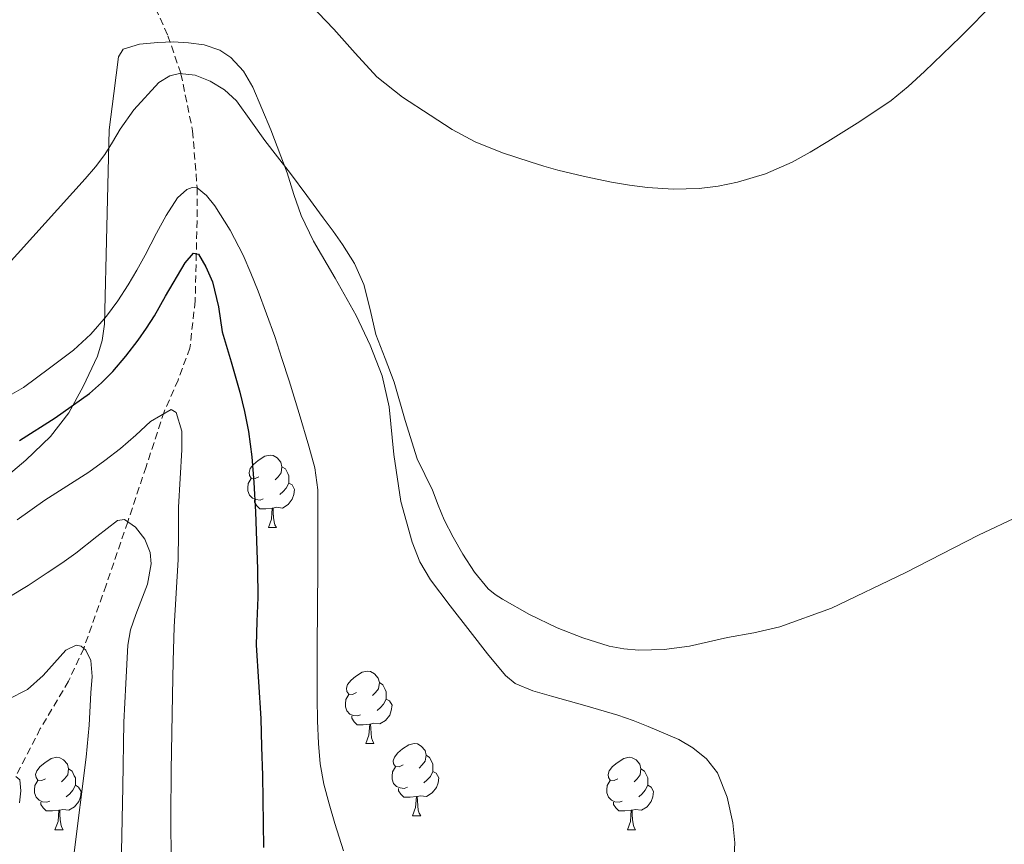
# Model space of a CAD drawing. Units: metres. Extents: x 596200 to 600697, y 4737964 to 4740998.
# Drawn here: x 597452 to 597589, y 4739294 to 4739409 of the extents above; entities that cross this region are included whole.
import ezdxf

# ---------------------------------------------------------------- set-up
doc = ezdxf.new("R2010")
doc.units = ezdxf.units.M
doc.header["$MEASUREMENT"] = 0
doc.linetypes.add('TRAZOSX2', pattern=[1.5, 1, -0.5])
for name, color, linetype, lineweight in [('Level 11', 142, 'Continuous', 13), ('Level 35', 92, 'TRAZOSX2', 0), ('Level 36', 19, 'Continuous', 40), ('Level 4', 36, 'Continuous', 30), ('Level 5', 36, 'Continuous', 0)]:
    doc.layers.add(name, color=color, linetype=linetype, lineweight=lineweight)

msp = doc.modelspace()

# ---------------------------------------------------------------- linework, layer by layer
at = {"layer": 'Level 11', "color": 142, "linetype": 'TRAZOSX2', "lineweight": 13}
msp.add_polyline3d([(597470.69, 4739411.6, 762.3), (597473.04, 4739406.45, 761.19), (597474.84, 4739401.19, 760.01), (597476.45, 4739393.28, 757.84), (597477.08, 4739385.37, 755.01), (597477.08, 4739380.82, 752.49), (597476.96, 4739376.25, 750.01), (597476.81, 4739369.71, 747.94), (597476.08, 4739363.19, 746.4), (597474.43, 4739358.76, 745.78), (597472.51, 4739354.37, 745.01), (597470, 4739346.74, 742.51), (597467.47, 4739339.12, 740.01), (597464.48, 4739330.35, 737.48), (597461.36, 4739321.58, 735.01), (597459.26, 4739317.03, 733.74), (597455.35, 4739310.47, 731.92), (597451.94, 4739303.83, 730.01)], dxfattribs=at)
at = {"layer": 'Level 35', "color": 92, "linetype": 'Continuous', "lineweight": 0, "ltscale": 0.5}
for points in [[(597449.68, 4739344.62, 750.33), (597453.32, 4739347.67, 750.38), (597456.76, 4739350.95, 750.92), (597459.3, 4739354.22, 751.83), (597461.28, 4739357.87, 752.76), (597463.25, 4739362.08, 753.78), (597463.93, 4739364.25, 754.3), (597464.23, 4739366.49, 754.81), (597464.55, 4739379.96, 757.84), (597464.87, 4739393.43, 760.87), (597465.52, 4739398.47, 762.3), (597466.16, 4739403.51, 763.72), (597466.84, 4739404.59, 764.02), (597469.1, 4739405.3, 764.19), (597471.62, 4739405.51, 764.22), (597473.75, 4739405.6, 764.22), (597475.88, 4739405.48, 764.2), (597478.07, 4739405.18, 764.18), (597480.21, 4739404.43, 764.09), (597481.73, 4739403.43, 763.84), (597483.52, 4739401.56, 763.19), (597484.8, 4739399.32, 762.6), (597487.29, 4739393.43, 761.62), (597489.54, 4739387.45, 760.78), (597490.49, 4739384.47, 760.44), (597491.51, 4739381.53, 760.3), (597493.2, 4739377.99, 760.44), (597496.2, 4739372.88, 760.96), (597499.11, 4739367.7, 761.34), (597501.05, 4739363.58, 761.37), (597502.71, 4739359.34, 761.43), (597503.71, 4739355.06, 761.6), (597504.36, 4739348.46, 761.91), (597505.33, 4739341.91, 762.14), (597506.86, 4739336.28, 762.21), (597507.92, 4739333.58, 762.21), (597509.4, 4739331.1, 762.2), (597512.14, 4739327.49, 762.15), (597514.93, 4739323.94, 762.06), (597517.32, 4739320.85, 761.89), (597519.81, 4739317.82, 761.75), (597521.16, 4739316.72, 761.75), (597523.62, 4739315.7, 761.75), (597526.21, 4739314.95, 761.75), (597530.79, 4739313.67, 761.77), (597535.36, 4739312.34, 761.78), (597537.49, 4739311.59, 761.79), (597539.6, 4739310.78, 761.77), (597543.82, 4739308.96, 761.22), (597545.79, 4739307.8, 760.76), (597547.65, 4739306.3, 760.28)], [(597547.65, 4739306.3, 760.28), (597549.19, 4739304.34, 759.76), (597550.52, 4739300.98, 758.91), (597551.33, 4739297.42, 758.18), (597551.58, 4739294.66, 757.78), (597551.35, 4739290.42, 757.31)]]:
    msp.add_polyline3d(points, dxfattribs=at)
at = {"layer": 'Level 36', "color": 92, "linetype": 'Continuous', "lineweight": 0}
for points in [[(597485.65, 4739345.37, 0.01), (597485.12, 4739345.11, 0.01), (597484.59, 4739345.16, 0.01), (597484.33, 4739345.53, 0.01), (597484.27, 4739345.96, 0.01), (597484.43, 4739346.48, 0.01), (597484.91, 4739347.07, 0.01), (597485.55, 4739347.6, 0.01), (597486.45, 4739348.19, 0.01), (597487.19, 4739348.35, 0.01), (597487.62, 4739348.29, 0.01), (597488.15, 4739347.98, 0.01), (597488.68, 4739347.39, 0.01), (597488.84, 4739346.75, 0.01), (597488.73, 4739345.9, 0.01), (597488.3, 4739345.37, 0.01), (597487.88, 4739344.95, 0.01)], [(597488.84, 4739346.75, 0.01), (597489.31, 4739346.44, 0.01), (597489.63, 4739345.8, 0.01), (597489.79, 4739345.48, 0.01), (597489.79, 4739344.9, 0.01), (597489.79, 4739344.47, 0.01), (597489.42, 4739343.78, 0.01), (597489, 4739343.3, 0.01), (597488.52, 4739342.88, 0.01)], [(597486.24, 4739342.29, 0.01), (597485.81, 4739342.13, 0.01), (597485.23, 4739342.19, 0.01), (597484.75, 4739342.4, 0.01), (597484.33, 4739342.83, 0.01), (597484.11, 4739343.41, 0.01), (597484.11, 4739343.83, 0.01), (597484.17, 4739344.42, 0.01), (597484.59, 4739345.11, 0.01)], [(597489.79, 4739344.47, 0.01), (597490.24, 4739344.22, 0.01), (597490.59, 4739343.61, 0.01), (597490.48, 4739342.88, 0.01), (597490.27, 4739342.24, 0.01), (597489.68, 4739341.5, 0.01), (597488.89, 4739341.02, 0.01), (597488.04, 4739341.13, 0.01), (597487.61, 4739341, 0.01)], [(597487.5, 4739341, 0.01), (597486.61, 4739340.91, 0.01), (597485.76, 4739340.91, 0.01), (597485.34, 4739341.34, 0.01), (597485.02, 4739341.82, 0.01), (597485.02, 4739342.13, 0.01)], [(597486.95, 4739338.31, 0.01), (597487.39, 4739339.47, 0.01), (597487.5, 4739341, 0.01), (597487.61, 4739341, 0.01), (597487.64, 4739340.41, 0.01), (597487.68, 4739339.73, 0.01), (597487.75, 4739339.11, 0.01), (597487.86, 4739338.71, 0.01), (597488.08, 4739338.31, 0.01)], [(597486.95, 4739338.31, 0.01), (597488.08, 4739338.31, 0.01)], [(597499.16, 4739315.46, 0.01), (597498.62, 4739315.2, 0.01), (597498.1, 4739315.25, 0.01), (597497.83, 4739315.62, 0.01), (597497.78, 4739316.05, 0.01), (597497.94, 4739316.57, 0.01), (597498.42, 4739317.16, 0.01), (597499.05, 4739317.69, 0.01), (597499.95, 4739318.28, 0.01), (597500.7, 4739318.44, 0.01), (597501.12, 4739318.38, 0.01), (597501.65, 4739318.07, 0.01), (597502.18, 4739317.48, 0.01), (597502.34, 4739316.84, 0.01), (597502.23, 4739315.99, 0.01), (597501.8, 4739315.46, 0.01), (597501.38, 4739315.04, 0.01)], [(597502.34, 4739316.84, 0.01), (597502.82, 4739316.53, 0.01), (597503.13, 4739315.89, 0.01), (597503.29, 4739315.57, 0.01), (597503.29, 4739314.99, 0.01), (597503.29, 4739314.56, 0.01), (597502.92, 4739313.87, 0.01), (597502.5, 4739313.39, 0.01), (597502.02, 4739312.97, 0.01)], [(597499.74, 4739312.38, 0.01), (597499.32, 4739312.22, 0.01), (597498.73, 4739312.28, 0.01), (597498.26, 4739312.49, 0.01), (597497.83, 4739312.92, 0.01), (597497.62, 4739313.5, 0.01), (597497.62, 4739313.92, 0.01), (597497.67, 4739314.51, 0.01), (597498.1, 4739315.2, 0.01)], [(597503.29, 4739314.56, 0.01), (597503.74, 4739314.31, 0.01), (597504.09, 4739313.7, 0.01), (597503.98, 4739312.97, 0.01), (597503.77, 4739312.33, 0.01), (597503.18, 4739311.59, 0.01), (597502.39, 4739311.11, 0.01), (597501.54, 4739311.22, 0.01), (597501.11, 4739311.09, 0.01)], [(597501, 4739311.09, 0.01), (597500.11, 4739311, 0.01), (597499.26, 4739311, 0.01), (597498.84, 4739311.43, 0.01), (597498.52, 4739311.91, 0.01), (597498.52, 4739312.22, 0.01)], [(597500.46, 4739308.4, 0.01), (597500.89, 4739309.56, 0.01), (597501, 4739311.09, 0.01), (597501.11, 4739311.09, 0.01), (597501.14, 4739310.5, 0.01), (597501.18, 4739309.82, 0.01), (597501.25, 4739309.2, 0.01), (597501.36, 4739308.8, 0.01), (597501.58, 4739308.4, 0.01)], [(597500.46, 4739308.4, 0.01), (597501.58, 4739308.4, 0.01)], [(597505.63, 4739305.43, 0.01), (597505.1, 4739305.16, 0.01), (597504.57, 4739305.22, 0.01), (597504.3, 4739305.59, 0.01), (597504.25, 4739306.01, 0.01), (597504.41, 4739306.53, 0.01), (597504.89, 4739307.13, 0.01), (597505.52, 4739307.66, 0.01), (597506.42, 4739308.24, 0.01), (597507.17, 4739308.4, 0.01), (597507.6, 4739308.35, 0.01), (597508.12, 4739308.03, 0.01), (597508.66, 4739307.45, 0.01), (597508.82, 4739306.81, 0.01), (597508.7, 4739305.96, 0.01), (597508.28, 4739305.43, 0.01), (597507.86, 4739305, 0.01)], [(597456.08, 4739303.52, 0.01), (597455.54, 4739303.26, 0.01), (597455.02, 4739303.31, 0.01), (597454.75, 4739303.68, 0.01), (597454.7, 4739304.11, 0.01), (597454.86, 4739304.63, 0.01), (597455.34, 4739305.22, 0.01), (597455.97, 4739305.75, 0.01), (597456.87, 4739306.34, 0.01), (597457.62, 4739306.5, 0.01), (597458.04, 4739306.44, 0.01), (597458.57, 4739306.13, 0.01), (597459.1, 4739305.54, 0.01), (597459.26, 4739304.9, 0.01), (597459.15, 4739304.05, 0.01), (597458.72, 4739303.52, 0.01), (597458.3, 4739303.1, 0.01)], [(597508.82, 4739306.81, 0.01), (597509.29, 4739306.49, 0.01), (597509.6, 4739305.85, 0.01), (597509.76, 4739305.53, 0.01), (597509.76, 4739304.95, 0.01), (597509.76, 4739304.53, 0.01), (597509.4, 4739303.84, 0.01), (597508.98, 4739303.36, 0.01), (597508.5, 4739302.94, 0.01)], [(597535.4, 4739303.52, 0.01), (597534.87, 4739303.26, 0.01), (597534.34, 4739303.31, 0.01), (597534.08, 4739303.68, 0.01), (597534.02, 4739304.11, 0.01), (597534.18, 4739304.63, 0.01), (597534.66, 4739305.22, 0.01), (597535.3, 4739305.75, 0.01), (597536.2, 4739306.34, 0.01), (597536.94, 4739306.5, 0.01), (597537.37, 4739306.44, 0.01), (597537.9, 4739306.13, 0.01), (597538.43, 4739305.54, 0.01), (597538.59, 4739304.9, 0.01), (597538.48, 4739304.05, 0.01), (597538.05, 4739303.52, 0.01), (597537.63, 4739303.1, 0.01)], [(597459.26, 4739304.9, 0.01), (597459.74, 4739304.59, 0.01), (597460.05, 4739303.95, 0.01), (597460.21, 4739303.63, 0.01), (597460.21, 4739303.05, 0.01), (597460.21, 4739302.62, 0.01), (597459.84, 4739301.93, 0.01), (597459.42, 4739301.45, 0.01), (597458.94, 4739301.03, 0.01)], [(597506.22, 4739302.35, 0.01), (597505.79, 4739302.19, 0.01), (597505.2, 4739302.25, 0.01), (597504.73, 4739302.46, 0.01), (597504.3, 4739302.88, 0.01), (597504.09, 4739303.47, 0.01), (597504.09, 4739303.89, 0.01), (597504.14, 4739304.47, 0.01), (597504.57, 4739305.16, 0.01)], [(597509.76, 4739304.53, 0.01), (597510.22, 4739304.28, 0.01), (597510.56, 4739303.66, 0.01), (597510.46, 4739302.94, 0.01), (597510.24, 4739302.3, 0.01), (597509.66, 4739301.56, 0.01), (597508.86, 4739301.08, 0.01), (597508.02, 4739301.18, 0.01), (597507.58, 4739301.05, 0.01)], [(597538.59, 4739304.9, 0.01), (597539.06, 4739304.59, 0.01), (597539.38, 4739303.95, 0.01), (597539.54, 4739303.63, 0.01), (597539.54, 4739303.05, 0.01), (597539.54, 4739302.62, 0.01), (597539.17, 4739301.93, 0.01), (597538.75, 4739301.45, 0.01), (597538.27, 4739301.03, 0.01)], [(597456.66, 4739300.44, 0.01), (597456.24, 4739300.28, 0.01), (597455.65, 4739300.34, 0.01), (597455.18, 4739300.55, 0.01), (597454.75, 4739300.98, 0.01), (597454.54, 4739301.56, 0.01), (597454.54, 4739301.98, 0.01), (597454.59, 4739302.57, 0.01), (597455.02, 4739303.26, 0.01)], [(597535.99, 4739300.44, 0.01), (597535.56, 4739300.28, 0.01), (597534.98, 4739300.34, 0.01), (597534.5, 4739300.55, 0.01), (597534.08, 4739300.98, 0.01), (597533.86, 4739301.56, 0.01), (597533.86, 4739301.98, 0.01), (597533.92, 4739302.57, 0.01), (597534.34, 4739303.26, 0.01)], [(597460.21, 4739302.62, 0.01), (597460.66, 4739302.37, 0.01), (597461.01, 4739301.76, 0.01), (597460.9, 4739301.03, 0.01), (597460.69, 4739300.39, 0.01), (597460.1, 4739299.65, 0.01), (597459.31, 4739299.17, 0.01), (597458.46, 4739299.28, 0.01), (597458.03, 4739299.15, 0.01)], [(597507.48, 4739301.05, 0.01), (597506.58, 4739300.97, 0.01), (597505.74, 4739300.97, 0.01), (597505.32, 4739301.4, 0.01), (597505, 4739301.87, 0.01), (597505, 4739302.19, 0.01)], [(597539.54, 4739302.62, 0.01), (597539.99, 4739302.37, 0.01), (597540.34, 4739301.76, 0.01), (597540.23, 4739301.03, 0.01), (597540.02, 4739300.39, 0.01), (597539.43, 4739299.65, 0.01), (597538.64, 4739299.17, 0.01), (597537.79, 4739299.28, 0.01), (597537.36, 4739299.15, 0.01)], [(597457.92, 4739299.15, 0.01), (597457.03, 4739299.06, 0.01), (597456.18, 4739299.06, 0.01), (597455.76, 4739299.49, 0.01), (597455.44, 4739299.97, 0.01), (597455.44, 4739300.28, 0.01)], [(597506.93, 4739298.37, 0.01), (597507.36, 4739299.53, 0.01), (597507.48, 4739301.05, 0.01), (597507.58, 4739301.05, 0.01), (597507.62, 4739300.47, 0.01), (597507.66, 4739299.78, 0.01), (597507.72, 4739299.17, 0.01), (597507.84, 4739298.77, 0.01), (597508.06, 4739298.37, 0.01)], [(597537.25, 4739299.15, 0.01), (597536.36, 4739299.06, 0.01), (597535.51, 4739299.06, 0.01), (597535.09, 4739299.49, 0.01), (597534.77, 4739299.97, 0.01), (597534.77, 4739300.28, 0.01)], [(597457.38, 4739296.46, 0.01), (597457.81, 4739297.62, 0.01), (597457.92, 4739299.15, 0.01), (597458.03, 4739299.15, 0.01), (597458.06, 4739298.56, 0.01), (597458.1, 4739297.88, 0.01), (597458.17, 4739297.26, 0.01), (597458.28, 4739296.86, 0.01), (597458.5, 4739296.46, 0.01)], [(597536.7, 4739296.46, 0.01), (597537.14, 4739297.62, 0.01), (597537.25, 4739299.15, 0.01), (597537.36, 4739299.15, 0.01), (597537.39, 4739298.56, 0.01), (597537.43, 4739297.88, 0.01), (597537.5, 4739297.26, 0.01), (597537.61, 4739296.86, 0.01), (597537.83, 4739296.46, 0.01)], [(597506.93, 4739298.37, 0.01), (597508.06, 4739298.37, 0.01)], [(597457.38, 4739296.46, 0.01), (597458.5, 4739296.46, 0.01)], [(597536.7, 4739296.46, 0.01), (597537.83, 4739296.46, 0.01)]]:
    msp.add_polyline3d(points, dxfattribs=at)
at = {"layer": 'Level 4', "color": 36, "linetype": 'Continuous', "lineweight": 30}
for points in [[(597467.21, 4739362.06, 750.01), (597468.9, 4739364.27, 750.01), (597470.06, 4739365.94, 750.01), (597471.16, 4739367.66, 750.01), (597472.69, 4739370.38, 750.01), (597475.4, 4739374.99, 750.01), (597476.56, 4739376.35, 750.01), (597477.26, 4739376.18, 750.01), (597478.29, 4739374.46, 750.01), (597479.2, 4739372.36, 750.01), (597480.06, 4739368.88, 750.01), (597480.56, 4739365.43, 750.01), (597481.8, 4739361.27, 750.01), (597483, 4739357.08, 750.01), (597483.65, 4739354.38, 750.01), (597484.18, 4739351.64, 750.01), (597484.65, 4739348.1, 750.01), (597484.95, 4739344.54, 750.01), (597485.17, 4739340.5, 750.01), (597485.33, 4739336.46, 750.01), (597485.43, 4739332.54, 750.01), (597485.48, 4739328.62, 750.01), (597485.36, 4739325.32, 750.01), (597485.27, 4739322.03, 750.01), (597485.58, 4739316.95, 750.01), (597485.91, 4739311.88, 750.01), (597486.02, 4739307.93, 750.01), (597486.12, 4739303.98, 750.01), (597486.3, 4739293.99, 750.01)], [(597452.48, 4739350.39, 750.01), (597457.4, 4739353.53, 750.01), (597462.16, 4739356.91, 750.01), (597463.85, 4739358.35, 750.01), (597465.4, 4739359.95, 750.01), (597467.21, 4739362.06, 750.01)]]:
    msp.add_polyline3d(points, dxfattribs=at)
at = {"layer": 'Level 5', "color": 36, "linetype": 'Continuous', "lineweight": 0}
for points in [[(597492.8, 4739410.75, 765.01), (597496.02, 4739407.35, 765.01), (597498.97, 4739404.04, 765.01), (597502, 4739400.78, 765.01), (597505.56, 4739397.93, 765.01), (597509.38, 4739395.43, 765.01), (597512.43, 4739393.47, 765.01), (597515.62, 4739391.75, 765.01), (597519.38, 4739390.25, 765.01), (597523.22, 4739388.97, 765.01), (597525.13, 4739388.38, 765.01), (597527.06, 4739387.83, 765.01), (597530.77, 4739386.95, 765.01), (597534.5, 4739386.18, 765.01), (597537, 4739385.76, 765.01), (597539.51, 4739385.43, 765.01), (597543.07, 4739385.21, 765.01), (597546.63, 4739385.29, 765.01), (597549.3, 4739385.6, 765.01), (597551.96, 4739386.18, 765.01), (597555.85, 4739387.34, 765.01), (597559.56, 4739388.94, 765.01), (597562.04, 4739390.34, 765.01), (597564.47, 4739391.82, 765.01), (597568.91, 4739394.55, 765.01), (597573.24, 4739397.46, 765.01), (597575.62, 4739399.42, 765.01), (597577.88, 4739401.51, 765.01), (597582.87, 4739406.28, 765.01), (597587.72, 4739411.19, 765.01)], [(597461.57, 4739386.63, 760.01), (597462.98, 4739388.27, 760.01), (597464.29, 4739389.98, 760.01), (597465.37, 4739391.72, 760.01), (597466.4, 4739393.5, 760.01), (597468.32, 4739396.17, 760.01), (597471.76, 4739399.99, 760.01), (597473.28, 4739400.89, 760.01), (597474.63, 4739401.21, 760.01), (597476.81, 4739400.98, 760.01), (597478.88, 4739400.15, 760.01), (597480.88, 4739398.97, 760.01), (597482.55, 4739397.43, 760.01), (597484.5, 4739394.68, 760.01), (597486.44, 4739391.95, 760.01), (597488.24, 4739389.67, 760.01), (597490.02, 4739387.37, 760.01), (597492.3, 4739384.3, 760.01), (597494.56, 4739381.22, 760.01), (597495.91, 4739379.39, 760.01), (597497.24, 4739377.54, 760.01), (597498.89, 4739374.88, 760.01), (597500.18, 4739372.01, 760.01), (597501.04, 4739368.53, 760.01), (597501.86, 4739365.05, 760.01), (597503.13, 4739361.76, 760.01), (597504.39, 4739358.47, 760.01), (597505.93, 4739353.15, 760.01), (597507.59, 4739347.86, 760.01), (597508.62, 4739345.66, 760.01), (597509.68, 4739343.48, 760.01), (597510.49, 4739341.44, 760.01), (597511.32, 4739339.4, 760.01), (597512.55, 4739336.98, 760.01), (597513.92, 4739334.63, 760.01), (597515.54, 4739332.15, 760.01), (597517.43, 4739329.85, 760.01), (597518.36, 4739329.04, 760.01), (597519.38, 4739328.38, 760.01), (597523.12, 4739326.28, 760.01), (597526.98, 4739324.42, 760.01), (597530.52, 4739323.03, 760.01), (597534.18, 4739321.91, 760.01), (597536.22, 4739321.5, 760.01), (597538.28, 4739321.34, 760.01), (597541.8, 4739321.42, 760.01), (597545.32, 4739321.9, 760.01), (597547.95, 4739322.49, 760.01), (597550.58, 4739323.08, 760.01), (597554.22, 4739323.76, 760.01), (597557.84, 4739324.57, 760.01), (597564.97, 4739327.14, 760.01), (597575.22, 4739332.06, 760.01), (597585.36, 4739337.26, 760.01), (597596.74, 4739342.64, 760.01)], [(597450.49, 4739374.34, 760.01), (597461.57, 4739386.63, 760.01)], [(597448.45, 4739355.15, 755.01), (597453.01, 4739357.72, 755.01), (597454.82, 4739359.04, 755.01), (597456.61, 4739360.38, 755.01), (597458.28, 4739361.63, 755.01), (597459.94, 4739362.91, 755.01), (597462.36, 4739365.11, 755.01), (597464.5, 4739367.61, 755.01), (597466.08, 4739369.74, 755.01), (597467.52, 4739371.96, 755.01), (597468.74, 4739373.99, 755.01), (597469.89, 4739376.04, 755.01), (597470.68, 4739377.57, 755.01), (597471.46, 4739379.1, 755.01), (597472.81, 4739381.56, 755.01), (597474.34, 4739383.98, 755.01), (597475.64, 4739385.15, 755.01), (597476.4, 4739385.44, 755.01), (597477.08, 4739385.37, 755.01), (597478.39, 4739384.33, 755.01), (597479.54, 4739382.87, 755.01), (597481.66, 4739379.53, 755.01), (597483.44, 4739376.07, 755.01), (597484.52, 4739373.57, 755.01), (597485.52, 4739371.05, 755.01), (597486.7, 4739367.94, 755.01), (597487.83, 4739364.81, 755.01), (597488.84, 4739361.73, 755.01), (597489.83, 4739358.63, 755.01), (597491.22, 4739354.12, 755.01), (597492.56, 4739349.59, 755.01), (597493.41, 4739346.61, 755.01), (597493.83, 4739343.56, 755.01), (597493.79, 4739332.67, 755.01), (597493.72, 4739321.79, 755.01), (597493.71, 4739318.24, 755.01), (597493.72, 4739314.7, 755.01), (597493.77, 4739311.55, 755.01), (597493.91, 4739308.41, 755.01), (597494.14, 4739305.58, 755.01), (597494.64, 4739302.78, 755.01), (597495.36, 4739300.03, 755.01), (597496.16, 4739297.31, 755.01), (597496.76, 4739295.43, 755.01), (597497.35, 4739293.55, 755.01)], [(597470.64, 4739352.99, 745.01), (597473.47, 4739354.67, 745.01), (597474.18, 4739354.25, 745.01), (597474.95, 4739351.69, 745.01), (597474.95, 4739349.07, 745.01), (597474.71, 4739345.12, 745.01), (597474.52, 4739341.16, 745.01), (597474.51, 4739337.54, 745.01), (597474.47, 4739333.91, 745.01), (597474.18, 4739329.24, 745.01), (597473.91, 4739324.57, 745.01), (597473.76, 4739319.83, 745.01), (597473.65, 4739315.08, 745.01), (597473.56, 4739309.88, 745.01), (597473.49, 4739304.68, 745.01), (597473.44, 4739298.31, 745.01), (597473.48, 4739291.93, 745.01)], [(597452.13, 4739339.37, 745.01), (597455.97, 4739342.11, 745.01), (597459.02, 4739344.04, 745.01), (597462.07, 4739345.99, 745.01), (597464.29, 4739347.6, 745.01), (597466.47, 4739349.27, 745.01), (597468.58, 4739351.1, 745.01), (597470.64, 4739352.99, 745.01)], [(597450.98, 4739328.68, 740.01), (597453.67, 4739330.3, 740.01), (597456.31, 4739332.03, 740.01), (597458.31, 4739333.4, 740.01), (597460.28, 4739334.79, 740.01), (597463.18, 4739337.1, 740.01), (597466.05, 4739339.29, 740.01), (597467.03, 4739339.42, 740.01), (597468.56, 4739338.38, 740.01), (597469.83, 4739336.7, 740.01), (597470.56, 4739334.87, 740.01), (597470.72, 4739333.28, 740.01), (597470.21, 4739330.48, 740.01), (597468.58, 4739326.28, 740.01), (597467.86, 4739324.16, 740.01), (597467.49, 4739322.04, 740.01), (597467.18, 4739316.7, 740.01), (597466.93, 4739311.35, 740.01), (597466.78, 4739302.4, 740.01), (597466.58, 4739293.45, 740.01), (597466.32, 4739288.83, 740.01), (597465.89, 4739284.22, 740.01), (597465.16, 4739278.11, 740.01), (597464.42, 4739272.01, 740.01)], [(597450.85, 4739314.48, 735.01), (597453.57, 4739315.91, 735.01), (597455.73, 4739317.82, 735.01), (597458.88, 4739321.32, 735.01), (597460.33, 4739322.05, 735.01), (597461.01, 4739321.91, 735.01), (597461.65, 4739321.32, 735.01), (597462.35, 4739319.91, 735.01), (597462.55, 4739317.68, 735.01), (597462.37, 4739315.42, 735.01), (597462.12, 4739310.96, 735.01), (597461.72, 4739306.52, 735.01), (597460.01, 4739292.94, 735.01), (597458.29, 4739279.37, 735.01), (597457.54, 4739273.5, 735.01), (597456.79, 4739267.63, 735.01), (597456.34, 4739261.7, 735.01), (597456.37, 4739252.76, 735.01), (597456.58, 4739243.82, 735.01), (597456.19, 4739241.85, 735.01), (597455.89, 4739239.72, 735.01), (597455.71, 4739238.29, 735.01), (597455.56, 4739237.07, 735.01), (597455.5, 4739235.61, 735.01)], [(597451.94, 4739303.83, 730.01), (597452.5, 4739303.38, 730.01), (597452.63, 4739301.84, 730.01), (597452.47, 4739300.17, 730.01)]]:
    msp.add_polyline3d(points, dxfattribs=at)

doc.saveas('drawing.dxf')
